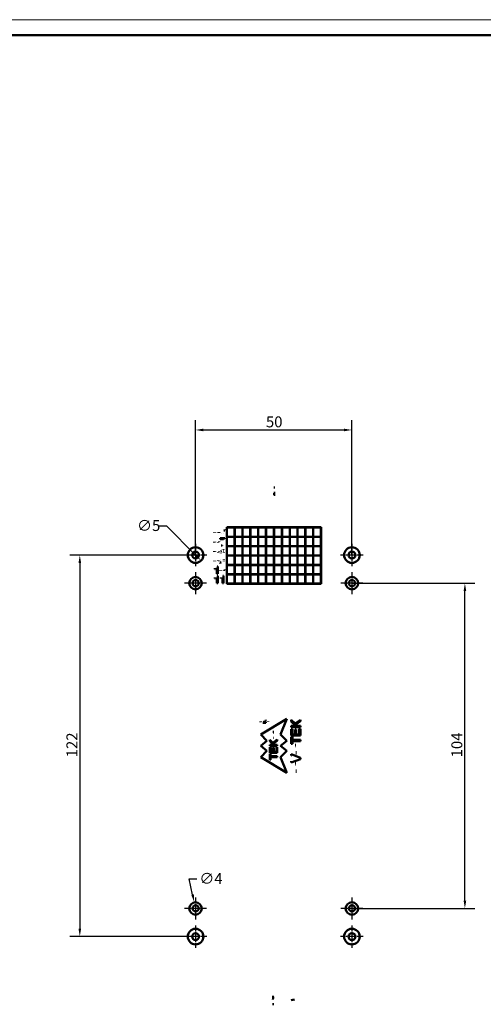
# Model space of a CAD drawing. Extents: x 0 to 841, y 0 to 594.
# Drawn here: x 435 to 584, y 279 to 594 of the extents above; entities that cross this region are included whole.
import ezdxf

# ---------------------------------------------------------------- set-up
doc = ezdxf.new("R2010")
doc.units = 0
doc.linetypes.add('CHAIN', pattern=[0.3543, 0.2362, -0.0295, 0.0591, -0.0295])
doc.layers.get('0').update_dxf_attribs({"lineweight": 25})
for name, color, linetype, lineweight in [('Centro(ISO)', 179, 'CHAIN', 25), ('Geometria schizzo(ISO)', 7, 'Continuous', 50), ('Quote(ISO)', 7, 'Continuous', 25), ('Spigoli tangenti visibili(ISO)', 251, 'Continuous', 30), ('Spigoli visibili(ISO)', 7, 'Continuous', 50)]:
    doc.layers.add(name, color=color, linetype=linetype, lineweight=lineweight)
doc.styles.add('DEFAULT-ISO~0', font='ARIAL.TTF')
doc.dimstyles.new('DEFAULT-ISO-Metodo 1b', dxfattribs={"dimtxt": 3.5, "dimasz": 2.5, "dimexe": 3.175, "dimexo": 0, "dimgap": 0.762, "dimtad": 1, "dimtoh": 1, "dimrnd": 1e-08, "dimtxsty": 'DEFAULT-ISO~0', "dimcen": 0.09, "dimdle": 10, "dimclrd": 2, "dimclre": 2, "dimclrt": 6, "dimazin": 2, "dimtfac": 0.714286, "dimtofl": 0, "dimtmove": 0, "dimatfit": 3, "dimfxl": 0, "dimtolj": 1, "dimlwd": 25, "dimlwe": 25, "dimarcsym": 0})

# ---------------------------------------------------------------- blocks, each defined once
blk = doc.blocks.new('Bordi A1')
at = {"layer": 'Geometria schizzo(ISO)', "color": 4, "lineweight": 18}
blk.add_line((0, 594), (841, 594), dxfattribs=at)
at = {"layer": 'Geometria schizzo(ISO)'}
blk.add_line((5, 589), (836, 589), dxfattribs=at)
blk = doc.blocks.new('*D116')
at = {"layer": 'Defpoints', "color": 0, "linetype": 'Continuous'}
for p in [(541.67, 462.81), (491.67, 422.81), (541.67, 422.81)]:
    blk.add_point(p, dxfattribs=at)
at = {"layer": 'Quote(ISO)', "color": 2, "linetype": 'Continuous', "lineweight": 25}
for p, q in [((491.67, 422.81), (491.67, 465.99)), ((541.67, 422.81), (541.67, 465.99)), ((494.17, 462.81), (539.17, 462.81))]:
    blk.add_line(p, q, dxfattribs=at)
at = {"layer": 'Quote(ISO)', "color": 2, "linetype": 'Continuous'}
for points in [[(494.17, 463.23), (494.17, 462.39), (491.67, 462.81)], [(539.17, 463.23), (539.17, 462.39), (541.67, 462.81)]]:
    blk.add_solid(points, dxfattribs=at)
at = {"layer": 'Quote(ISO)', "color": 6, "linetype": 'Continuous', "lineweight": 25, "insert": (514.17, 467.15), "char_height": 3.5, "attachment_point": 1, "style": 'DEFAULT-ISO~0'}
blk.add_mtext('\\A1;50', dxfattribs=at)
blk = doc.blocks.new('*D117')
at = {"layer": 'Defpoints', "color": 0, "linetype": 'Continuous'}
for p in [(491.67, 422.81), (454.65, 300.81), (491.67, 300.81)]:
    blk.add_point(p, dxfattribs=at)
at = {"layer": 'Quote(ISO)', "color": 2, "linetype": 'Continuous', "lineweight": 25}
for p, q in [((491.67, 422.81), (451.48, 422.81)), ((454.65, 420.31), (454.65, 303.31)), ((491.67, 300.81), (451.48, 300.81))]:
    blk.add_line(p, q, dxfattribs=at)
at = {"layer": 'Quote(ISO)', "color": 2, "linetype": 'Continuous'}
for points in [[(454.24, 420.31), (455.07, 420.31), (454.65, 422.81)], [(454.24, 303.31), (455.07, 303.31), (454.65, 300.81)]]:
    blk.add_solid(points, dxfattribs=at)
at = {"layer": 'Quote(ISO)', "color": 6, "linetype": 'Continuous', "lineweight": 25, "insert": (450.38, 358.13), "char_height": 3.5, "attachment_point": 1, "rotation": 90, "style": 'DEFAULT-ISO~0'}
blk.add_mtext('\\A1;122', dxfattribs=at)
blk = doc.blocks.new('*D118')
at = {"layer": 'Defpoints', "color": 0, "linetype": 'Continuous'}
for p in [(541.67, 413.81), (577.8, 413.81), (541.67, 309.81)]:
    blk.add_point(p, dxfattribs=at)
at = {"layer": 'Quote(ISO)', "color": 2, "linetype": 'Continuous', "lineweight": 25}
for p, q in [((541.67, 413.81), (580.98, 413.81)), ((577.8, 312.31), (577.8, 411.31)), ((541.67, 309.81), (580.98, 309.81))]:
    blk.add_line(p, q, dxfattribs=at)
at = {"layer": 'Quote(ISO)', "color": 2, "linetype": 'Continuous'}
for points in [[(577.38, 411.31), (578.22, 411.31), (577.8, 413.81)], [(577.38, 312.31), (578.22, 312.31), (577.8, 309.81)]]:
    blk.add_solid(points, dxfattribs=at)
at = {"layer": 'Quote(ISO)', "color": 6, "linetype": 'Continuous', "lineweight": 25, "insert": (573.47, 358.12), "char_height": 3.5, "attachment_point": 1, "rotation": 90, "style": 'DEFAULT-ISO~0'}
blk.add_mtext('\\A1;104', dxfattribs=at)
blk = doc.blocks.new('*D142')
at = {"layer": 'Defpoints', "color": 0, "linetype": 'Continuous'}
for p in [(489.9, 424.58), (493.44, 421.04)]:
    blk.add_point(p, dxfattribs=at)
at = {"layer": 'Quote(ISO)', "color": 2, "linetype": 'Continuous', "lineweight": 25}
for p, q in [((479.86, 432.12), (482.36, 432.12)), ((482.36, 432.12), (491.67, 422.81))]:
    blk.add_line(p, q, dxfattribs=at)
at = {"layer": 'Quote(ISO)', "color": 2, "linetype": 'Continuous'}
blk.add_solid([(491.96, 423.11), (491.37, 422.52), (493.44, 421.04)], dxfattribs=at)
at = {"layer": 'Quote(ISO)', "color": 6, "linetype": 'Continuous', "lineweight": 25, "insert": (472.97, 434), "char_height": 3.5, "attachment_point": 1, "style": 'DEFAULT-ISO~0'}
blk.add_mtext('\\A1;∅5', dxfattribs=at)
blk = doc.blocks.new('*D143')
at = {"layer": 'Defpoints', "color": 0, "linetype": 'Continuous'}
for p in [(491.25, 311.77), (492.09, 307.86)]:
    blk.add_point(p, dxfattribs=at)
at = {"layer": 'Quote(ISO)', "color": 2, "linetype": 'Continuous', "lineweight": 25}
for p, q in [((490.72, 314.21), (489.63, 319.25)), ((489.63, 319.25), (492.13, 319.25)), ((491.58, 309.81), (491.76, 309.81)), ((491.67, 309.72), (491.67, 309.9))]:
    blk.add_line(p, q, dxfattribs=at)
at = {"layer": 'Quote(ISO)', "color": 2, "linetype": 'Continuous'}
blk.add_solid([(491.13, 314.3), (490.31, 314.12), (491.25, 311.77)], dxfattribs=at)
at = {"layer": 'Quote(ISO)', "color": 6, "linetype": 'Continuous', "lineweight": 25, "insert": (492.9, 321.14), "char_height": 3.5, "attachment_point": 1, "style": 'DEFAULT-ISO~0'}
blk.add_mtext('\\A1;∅4', dxfattribs=at)

msp = doc.modelspace()

# ---------------------------------------------------------------- linework, layer by layer
at = {"layer": 'Centro(ISO)', "linetype": 'CHAIN', "ltscale": 8.000593}
for p, q in [((491.669, 426.411), (491.669, 419.211)), ((541.669, 426.411), (541.669, 419.211)), ((495.269, 422.811), (488.069, 422.811)), ((545.269, 422.811), (538.069, 422.811)), ((491.669, 304.411), (491.669, 297.211)), ((541.669, 304.411), (541.669, 297.211)), ((495.269, 300.811), (488.069, 300.811)), ((545.269, 300.811), (538.069, 300.811))]:
    msp.add_line(p, q, dxfattribs=at)
at = {"layer": 'Centro(ISO)', "linetype": 'CHAIN', "ltscale": 7.778352}
for p, q in [((491.669, 417.311), (491.669, 410.311)), ((541.669, 417.311), (541.669, 410.311)), ((495.169, 413.811), (488.169, 413.811)), ((545.169, 413.811), (538.169, 413.811)), ((491.669, 313.311), (491.669, 306.311)), ((541.669, 313.311), (541.669, 306.311)), ((495.169, 309.811), (488.169, 309.811)), ((545.169, 309.811), (538.169, 309.811))]:
    msp.add_line(p, q, dxfattribs=at)
at = {"layer": 'Spigoli tangenti visibili(ISO)'}
for p, q in [((516.675, 442.09), (516.675, 442.63)), ((516.669, 280.992), (516.669, 281.532))]:
    msp.add_line(p, q, dxfattribs=at)
at = {"layer": 'Spigoli visibili(ISO)'}
for p, q in [((531.816, 431.679), (501.657, 431.679)), ((501.657, 431.679), (501.657, 413.629)), ((501.707, 431.629), (501.707, 428.679)), ((504.157, 431.629), (501.707, 431.629)), ((504.157, 428.679), (504.157, 431.629)), ((504.207, 431.629), (504.207, 428.679)), ((506.657, 431.629), (504.207, 431.629)), ((506.657, 428.679), (506.657, 431.629)), ((506.707, 431.629), (506.707, 428.679)), ((509.157, 431.629), (506.707, 431.629)), ((509.157, 428.679), (509.157, 431.629)), ((509.207, 431.629), (509.207, 428.679)), ((511.657, 431.629), (509.207, 431.629)), ((511.657, 428.679), (511.657, 431.629)), ((511.707, 431.629), (511.707, 428.679)), ((514.157, 431.629), (511.707, 431.629)), ((514.157, 428.679), (514.157, 431.629)), ((514.207, 431.629), (514.207, 428.679)), ((516.657, 431.629), (514.207, 431.629)), ((516.657, 428.679), (516.657, 431.629)), ((516.816, 431.629), (516.816, 428.679)), ((519.266, 431.629), (516.816, 431.629)), ((519.266, 428.679), (519.266, 431.629)), ((519.316, 431.629), (519.316, 428.679)), ((521.766, 431.629), (519.316, 431.629)), ((521.766, 428.679), (521.766, 431.629)), ((521.816, 431.629), (521.816, 428.679)), ((524.266, 431.629), (521.816, 431.629)), ((524.266, 428.679), (524.266, 431.629)), ((524.316, 431.629), (524.316, 428.679)), ((526.766, 431.629), (524.316, 431.629)), ((526.766, 428.679), (526.766, 431.629)), ((526.816, 431.629), (526.816, 428.679)), ((529.266, 431.629), (526.816, 431.629)), ((529.266, 428.679), (529.266, 431.629)), ((529.316, 431.629), (529.316, 428.679)), ((531.766, 431.629), (529.316, 431.629)), ((531.766, 428.679), (531.766, 431.629)), ((531.816, 413.629), (531.816, 431.679)), ((500.699, 430.617), (500.985, 430.639)), ((501.707, 428.679), (504.157, 428.679)), ((501.707, 428.629), (501.707, 425.679)), ((504.157, 428.629), (501.707, 428.629)), ((504.157, 425.679), (504.157, 428.629)), ((504.207, 428.679), (506.657, 428.679)), ((504.207, 428.629), (504.207, 425.679)), ((506.657, 428.629), (504.207, 428.629)), ((506.657, 425.679), (506.657, 428.629)), ((506.707, 428.679), (509.157, 428.679)), ((506.707, 428.629), (506.707, 425.679)), ((509.157, 428.629), (506.707, 428.629)), ((509.157, 425.679), (509.157, 428.629)), ((509.207, 428.679), (511.657, 428.679)), ((509.207, 428.629), (509.207, 425.679)), ((511.657, 428.629), (509.207, 428.629)), ((511.657, 425.679), (511.657, 428.629)), ((511.707, 428.679), (514.157, 428.679)), ((511.707, 428.629), (511.707, 425.679)), ((514.157, 428.629), (511.707, 428.629)), ((514.157, 425.679), (514.157, 428.629)), ((514.207, 428.679), (516.657, 428.679)), ((514.207, 428.629), (514.207, 425.679)), ((516.657, 428.629), (514.207, 428.629)), ((516.657, 425.679), (516.657, 428.629)), ((516.816, 428.679), (519.266, 428.679)), ((519.266, 428.629), (516.816, 428.629)), ((516.816, 428.629), (516.816, 425.679)), ((519.266, 425.679), (519.266, 428.629)), ((519.316, 428.679), (521.766, 428.679)), ((521.766, 428.629), (519.316, 428.629)), ((519.316, 428.629), (519.316, 425.679)), ((521.766, 425.679), (521.766, 428.629)), ((521.816, 428.679), (524.266, 428.679)), ((524.266, 428.629), (521.816, 428.629)), ((521.816, 428.629), (521.816, 425.679)), ((524.266, 425.679), (524.266, 428.629)), ((524.316, 428.679), (526.766, 428.679)), ((526.766, 428.629), (524.316, 428.629)), ((524.316, 428.629), (524.316, 425.679)), ((526.766, 425.679), (526.766, 428.629)), ((526.816, 428.679), (529.266, 428.679)), ((529.266, 428.629), (526.816, 428.629)), ((526.816, 428.629), (526.816, 425.679)), ((529.266, 425.679), (529.266, 428.629)), ((529.316, 428.679), (531.766, 428.679)), ((531.766, 428.629), (529.316, 428.629)), ((529.316, 428.629), (529.316, 425.679)), ((531.766, 425.679), (531.766, 428.629)), ((501.024, 428.178), (499.507, 428.178)), ((499.507, 428.178), (499.507, 427.899)), ((499.507, 427.899), (500.656, 427.899)), ((499.836, 425.859), (500.131, 425.859)), ((501.024, 427.952), (501.024, 428.178)), ((501.707, 425.679), (504.157, 425.679)), ((501.707, 425.629), (501.707, 422.679)), ((504.157, 425.629), (501.707, 425.629)), ((504.157, 422.679), (504.157, 425.629)), ((504.207, 425.679), (506.657, 425.679)), ((504.207, 425.629), (504.207, 422.679)), ((506.657, 425.629), (504.207, 425.629)), ((506.657, 422.679), (506.657, 425.629)), ((506.707, 425.679), (509.157, 425.679)), ((506.707, 425.629), (506.707, 422.679)), ((509.157, 425.629), (506.707, 425.629)), ((509.157, 422.679), (509.157, 425.629)), ((509.207, 425.679), (511.657, 425.679)), ((509.207, 425.629), (509.207, 422.679)), ((511.657, 425.629), (509.207, 425.629)), ((511.657, 422.679), (511.657, 425.629)), ((511.707, 425.679), (514.157, 425.679)), ((511.707, 425.629), (511.707, 422.679)), ((514.157, 425.629), (511.707, 425.629)), ((514.157, 422.679), (514.157, 425.629)), ((514.207, 425.679), (516.657, 425.679)), ((514.207, 425.629), (514.207, 422.679)), ((516.657, 425.629), (514.207, 425.629)), ((516.657, 422.679), (516.657, 425.629)), ((516.816, 425.679), (519.266, 425.679)), ((519.266, 425.629), (516.816, 425.629)), ((516.816, 425.629), (516.816, 422.679)), ((519.266, 422.679), (519.266, 425.629)), ((519.316, 425.679), (521.766, 425.679)), ((521.766, 425.629), (519.316, 425.629)), ((519.316, 425.629), (519.316, 422.679)), ((521.766, 422.679), (521.766, 425.629)), ((521.816, 425.679), (524.266, 425.679)), ((524.266, 425.629), (521.816, 425.629)), ((521.816, 425.629), (521.816, 422.679)), ((524.266, 422.679), (524.266, 425.629)), ((524.316, 425.679), (526.766, 425.679)), ((526.766, 425.629), (524.316, 425.629)), ((524.316, 425.629), (524.316, 422.679)), ((526.766, 422.679), (526.766, 425.629)), ((526.816, 425.679), (529.266, 425.679)), ((529.266, 425.629), (526.816, 425.629)), ((526.816, 425.629), (526.816, 422.679)), ((529.266, 422.679), (529.266, 425.629)), ((529.316, 425.679), (531.766, 425.679)), ((531.766, 425.629), (529.316, 425.629)), ((529.316, 425.629), (529.316, 422.679)), ((531.766, 422.679), (531.766, 425.629)), ((501.707, 422.679), (504.157, 422.679)), ((501.707, 422.629), (501.707, 419.679)), ((504.157, 422.629), (501.707, 422.629)), ((504.157, 419.679), (504.157, 422.629)), ((504.207, 422.679), (506.657, 422.679)), ((504.207, 422.629), (504.207, 419.679)), ((506.657, 422.629), (504.207, 422.629)), ((506.657, 419.679), (506.657, 422.629)), ((506.707, 422.679), (509.157, 422.679)), ((506.707, 422.629), (506.707, 419.679)), ((509.157, 422.629), (506.707, 422.629)), ((509.157, 419.679), (509.157, 422.629)), ((509.207, 422.679), (511.657, 422.679)), ((509.207, 422.629), (509.207, 419.679)), ((511.657, 422.629), (509.207, 422.629)), ((511.657, 419.679), (511.657, 422.629)), ((511.707, 422.679), (514.157, 422.679)), ((511.707, 422.629), (511.707, 419.679)), ((514.157, 422.629), (511.707, 422.629)), ((514.157, 419.679), (514.157, 422.629)), ((514.207, 422.679), (516.657, 422.679)), ((514.207, 422.629), (514.207, 419.679)), ((516.657, 422.629), (514.207, 422.629)), ((516.657, 419.679), (516.657, 422.629)), ((516.816, 422.679), (519.266, 422.679)), ((519.266, 422.629), (516.816, 422.629)), ((516.816, 422.629), (516.816, 419.679)), ((519.266, 419.679), (519.266, 422.629)), ((519.316, 422.679), (521.766, 422.679)), ((521.766, 422.629), (519.316, 422.629)), ((519.316, 422.629), (519.316, 419.679)), ((521.766, 419.679), (521.766, 422.629)), ((521.816, 422.679), (524.266, 422.679)), ((524.266, 422.629), (521.816, 422.629)), ((521.816, 422.629), (521.816, 419.679)), ((524.266, 419.679), (524.266, 422.629)), ((524.316, 422.679), (526.766, 422.679)), ((526.766, 422.629), (524.316, 422.629)), ((524.316, 422.629), (524.316, 419.679)), ((526.766, 419.679), (526.766, 422.629)), ((526.816, 422.679), (529.266, 422.679)), ((529.266, 422.629), (526.816, 422.629)), ((526.816, 422.629), (526.816, 419.679)), ((529.266, 419.679), (529.266, 422.629)), ((529.316, 422.679), (531.766, 422.679)), ((531.766, 422.629), (529.316, 422.629)), ((529.316, 422.629), (529.316, 419.679)), ((531.766, 419.679), (531.766, 422.629)), ((498.749, 419.199), (498.563, 419.199)), ((498.749, 416.84), (498.749, 419.199)), ((499.807, 420.408), (499.529, 420.387)), ((501.707, 419.679), (504.157, 419.679)), ((501.707, 419.629), (501.707, 416.679)), ((504.157, 419.629), (501.707, 419.629)), ((504.157, 416.679), (504.157, 419.629)), ((504.207, 419.679), (506.657, 419.679)), ((504.207, 419.629), (504.207, 416.679)), ((506.657, 419.629), (504.207, 419.629)), ((506.657, 416.679), (506.657, 419.629)), ((506.707, 419.679), (509.157, 419.679)), ((506.707, 419.629), (506.707, 416.679)), ((509.157, 419.629), (506.707, 419.629)), ((509.157, 416.679), (509.157, 419.629)), ((509.207, 419.679), (511.657, 419.679)), ((509.207, 419.629), (509.207, 416.679)), ((511.657, 419.629), (509.207, 419.629)), ((511.657, 416.679), (511.657, 419.629)), ((511.707, 419.679), (514.157, 419.679)), ((511.707, 419.629), (511.707, 416.679)), ((514.157, 419.629), (511.707, 419.629)), ((514.157, 416.679), (514.157, 419.629)), ((514.207, 419.679), (516.657, 419.679)), ((514.207, 419.629), (514.207, 416.679)), ((516.657, 419.629), (514.207, 419.629)), ((516.657, 416.679), (516.657, 419.629)), ((516.816, 419.679), (519.266, 419.679)), ((519.266, 419.629), (516.816, 419.629)), ((516.816, 419.629), (516.816, 416.679)), ((519.266, 416.679), (519.266, 419.629)), ((519.316, 419.679), (521.766, 419.679)), ((521.766, 419.629), (519.316, 419.629)), ((519.316, 419.629), (519.316, 416.679)), ((521.766, 416.679), (521.766, 419.629)), ((521.816, 419.679), (524.266, 419.679)), ((524.266, 419.629), (521.816, 419.629)), ((521.816, 419.629), (521.816, 416.679)), ((524.266, 416.679), (524.266, 419.629)), ((524.316, 419.679), (526.766, 419.679)), ((526.766, 419.629), (524.316, 419.629)), ((524.316, 419.629), (524.316, 416.679)), ((526.766, 416.679), (526.766, 419.629)), ((526.816, 419.679), (529.266, 419.679)), ((529.266, 419.629), (526.816, 419.629)), ((526.816, 419.629), (526.816, 416.679)), ((529.266, 416.679), (529.266, 419.629)), ((529.316, 419.679), (531.766, 419.679)), ((531.766, 419.629), (529.316, 419.629)), ((529.316, 419.629), (529.316, 416.679)), ((531.766, 416.679), (531.766, 419.629)), ((497.886, 418.609), (497.886, 418.33)), ((497.886, 415.602), (497.886, 415.323)), ((498.46, 418.678), (498.46, 416.84)), ((498.46, 416.84), (498.749, 416.84)), ((498.46, 415.671), (498.46, 413.833)), ((498.749, 416.192), (498.563, 416.192)), ((498.749, 413.833), (498.749, 416.192)), ((499.708, 415.602), (499.708, 415.323)), ((500.283, 415.671), (500.283, 413.833)), ((500.571, 416.192), (500.384, 416.192)), ((500.571, 413.833), (500.571, 416.192)), ((501.707, 416.679), (504.157, 416.679)), ((501.707, 416.629), (501.707, 413.679)), ((504.157, 416.629), (501.707, 416.629)), ((504.157, 413.679), (504.157, 416.629)), ((504.207, 416.679), (506.657, 416.679)), ((504.207, 416.629), (504.207, 413.679)), ((506.657, 416.629), (504.207, 416.629)), ((506.657, 413.679), (506.657, 416.629)), ((506.707, 416.679), (509.157, 416.679)), ((506.707, 416.629), (506.707, 413.679)), ((509.157, 416.629), (506.707, 416.629)), ((509.157, 413.679), (509.157, 416.629)), ((509.207, 416.679), (511.657, 416.679)), ((509.207, 416.629), (509.207, 413.679)), ((511.657, 416.629), (509.207, 416.629)), ((511.657, 413.679), (511.657, 416.629)), ((511.707, 416.679), (514.157, 416.679)), ((511.707, 416.629), (511.707, 413.679)), ((514.157, 416.629), (511.707, 416.629)), ((514.157, 413.679), (514.157, 416.629)), ((514.207, 416.679), (516.657, 416.679)), ((514.207, 416.629), (514.207, 413.679)), ((516.657, 416.629), (514.207, 416.629)), ((516.657, 413.679), (516.657, 416.629)), ((516.816, 416.679), (519.266, 416.679)), ((519.266, 416.629), (516.816, 416.629)), ((516.816, 416.629), (516.816, 413.679)), ((519.266, 413.679), (519.266, 416.629)), ((519.316, 416.679), (521.766, 416.679)), ((521.766, 416.629), (519.316, 416.629)), ((519.316, 416.629), (519.316, 413.679)), ((521.766, 413.679), (521.766, 416.629)), ((521.816, 416.679), (524.266, 416.679)), ((524.266, 416.629), (521.816, 416.629)), ((521.816, 416.629), (521.816, 413.679)), ((524.266, 413.679), (524.266, 416.629)), ((524.316, 416.679), (526.766, 416.679)), ((526.766, 416.629), (524.316, 416.629)), ((524.316, 416.629), (524.316, 413.679)), ((526.766, 413.679), (526.766, 416.629)), ((526.816, 416.679), (529.266, 416.679)), ((529.266, 416.629), (526.816, 416.629)), ((526.816, 416.629), (526.816, 413.679)), ((529.266, 413.679), (529.266, 416.629)), ((529.316, 416.679), (531.766, 416.679)), ((531.766, 416.629), (529.316, 416.629)), ((529.316, 416.629), (529.316, 413.679)), ((531.766, 413.679), (531.766, 416.629)), ((498.46, 413.833), (498.749, 413.833)), ((500.283, 413.833), (500.571, 413.833)), ((501.657, 413.629), (531.816, 413.629)), ((501.707, 413.679), (504.157, 413.679)), ((504.207, 413.679), (506.657, 413.679)), ((506.707, 413.679), (509.157, 413.679)), ((509.207, 413.679), (511.657, 413.679)), ((511.707, 413.679), (514.157, 413.679)), ((514.207, 413.679), (516.657, 413.679)), ((516.816, 413.679), (519.266, 413.679)), ((519.316, 413.679), (521.766, 413.679)), ((521.816, 413.679), (524.266, 413.679)), ((524.316, 413.679), (526.766, 413.679)), ((526.816, 413.679), (529.266, 413.679)), ((529.316, 413.679), (531.766, 413.679)), ((512.499, 365.461), (520.839, 370.461)), ((513.146, 369.211), (514.146, 369.211)), ((513.257, 369.344), (513.587, 369.344)), ((514.146, 369.344), (513.703, 369.344)), ((514.146, 369.926), (514.146, 370.091)), ((514.146, 369.211), (514.146, 369.344)), ((520.839, 370.461), (518.839, 365.461)), ((523.473, 368.897), (522.296, 370.111)), ((522.296, 370.111), (522.296, 369.592)), ((522.296, 369.592), (523.733, 368.157)), ((525.195, 370.166), (523.473, 368.897)), ((523.735, 368.629), (525.195, 369.66)), ((524.192, 368.157), (523.735, 368.629)), ((525.195, 369.66), (525.195, 370.166)), ((514.499, 363.461), (512.499, 365.461)), ((518.839, 365.461), (520.839, 363.461)), ((523.733, 368.157), (522.296, 368.157)), ((522.296, 368.157), (522.296, 367.771)), ((522.296, 367.771), (525.195, 367.771)), ((522.639, 367.19), (522.296, 367.19)), ((522.296, 367.19), (522.296, 365.099)), ((522.639, 365.482), (522.639, 367.19)), ((523.525, 365.482), (522.639, 365.482)), ((523.868, 367.082), (523.525, 367.082)), ((523.525, 367.082), (523.525, 365.482)), ((523.868, 365.482), (523.868, 367.082)), ((524.852, 365.482), (523.868, 365.482)), ((525.195, 368.157), (524.192, 368.157)), ((525.195, 367.257), (524.852, 367.257)), ((524.852, 367.257), (524.852, 365.482)), ((525.195, 367.771), (525.195, 368.157)), ((525.195, 365.099), (525.195, 367.257)), ((512.499, 361.811), (514.499, 363.461)), ((515.383, 363.768), (515.383, 363.336)), ((516.364, 362.757), (515.383, 363.768)), ((515.383, 363.336), (516.581, 362.14)), ((515.383, 362.14), (515.383, 361.819)), ((516.581, 362.14), (515.383, 362.14)), ((517.8, 363.813), (516.364, 362.757)), ((516.583, 362.534), (517.8, 363.393)), ((516.963, 362.14), (516.583, 362.534)), ((517.8, 362.14), (516.963, 362.14)), ((517.8, 363.393), (517.8, 363.813)), ((517.8, 361.819), (517.8, 362.14)), ((520.839, 363.461), (518.839, 361.811)), ((522.296, 365.099), (525.195, 365.099)), ((522.639, 364.689), (522.296, 364.689)), ((522.296, 364.689), (522.296, 362.398)), ((522.296, 362.398), (522.639, 362.398)), ((522.639, 363.735), (522.639, 364.689)), ((525.195, 363.735), (522.639, 363.735)), ((522.639, 362.398), (522.639, 363.351)), ((522.639, 363.351), (525.195, 363.351)), ((525.195, 363.351), (525.195, 363.735)), ((514.499, 360.161), (512.499, 361.811)), ((512.499, 358.161), (514.499, 360.161)), ((515.383, 361.819), (517.8, 361.819)), ((515.383, 361.334), (515.383, 359.592)), ((515.669, 361.334), (515.383, 361.334)), ((515.383, 359.592), (517.8, 359.592)), ((515.383, 359.25), (515.383, 357.341)), ((515.669, 359.25), (515.383, 359.25)), ((515.669, 359.911), (515.669, 361.334)), ((516.408, 359.911), (515.669, 359.911)), ((515.669, 358.455), (515.669, 359.25)), ((516.408, 361.244), (516.408, 359.911)), ((516.694, 361.244), (516.408, 361.244)), ((516.694, 359.911), (516.694, 361.244)), ((517.514, 359.911), (516.694, 359.911)), ((517.514, 361.39), (517.514, 359.911)), ((517.8, 361.39), (517.514, 361.39)), ((517.8, 359.592), (517.8, 361.39)), ((518.839, 361.811), (520.839, 360.161)), ((520.839, 360.161), (518.839, 358.161)), ((525.195, 357.987), (522.296, 359.118)), ((522.296, 359.118), (522.296, 358.727)), ((520.839, 353.161), (512.499, 358.161)), ((515.383, 357.341), (515.669, 357.341)), ((517.8, 358.455), (515.669, 358.455)), ((515.669, 358.136), (517.8, 358.136)), ((515.669, 357.341), (515.669, 358.136)), ((517.8, 358.136), (517.8, 358.455)), ((518.839, 358.161), (520.839, 353.161)), ((522.296, 356.469), (525.195, 357.586)), ((522.296, 356.885), (522.296, 356.469)), ((525.195, 357.586), (525.195, 357.987))]:
    msp.add_line(p, q, dxfattribs=at)
at = {"layer": 'Spigoli visibili(ISO)', "flags": 128}
for points in [[(516.669, 444.463), (517.049, 444.461)], [(516.675, 442.661), (517.177, 442.656)], [(516.675, 442.06), (517.174, 442.055)], [(497.667, 430.024), (497.671, 429.868)], [(497.964, 430.024), (497.965, 429.925)], [(498.9, 430.03), (498.899, 430.128)], [(499.194, 429.952), (499.195, 430.099)], [(499.763, 430.079), (499.765, 430.165)], [(499.81, 429.626), (499.813, 429.561)], [(500.727, 429.577), (500.727, 429.642)], [(500.985, 430.639), (500.887, 430.933)], [(497.667, 427.017), (497.671, 426.856)], [(497.964, 427.019), (497.964, 426.934)], [(498.885, 426.673), (498.894, 426.786)], [(499.195, 427.023), (499.192, 427.172)], [(500.131, 425.859), (500.14, 425.959)], [(500.656, 427.899), (500.6, 427.833)], [(497.667, 424.01), (497.671, 423.853)], [(497.964, 424.011), (497.964, 423.926)], [(498.886, 423.674), (498.894, 423.786)], [(499.195, 423.946), (499.195, 424.093)], [(499.933, 424.125), (499.769, 424.061)], [(499.78, 423.529), (499.784, 423.467)], [(499.875, 424.614), (499.878, 424.564)], [(500.59, 424.125), (500.725, 424.193)], [(500.64, 424.596), (500.637, 424.645)], [(500.735, 423.52), (500.732, 423.583)], [(497.667, 421.004), (497.671, 420.854)], [(497.964, 421.006), (497.965, 420.907)], [(498.563, 419.199), (498.548, 419.17)], [(498.9, 421.004), (498.899, 421.103)], [(499.192, 420.846), (499.195, 420.985)], [(499.529, 420.387), (499.626, 420.091)], [(499.785, 421.421), (499.787, 421.356)], [(500.702, 421.427), (500.7, 421.493)], [(500.735, 420.951), (500.737, 420.883)], [(497.886, 418.33), (497.909, 418.339)], [(498.563, 416.192), (498.548, 416.164)], [(499.488, 417.997), (499.492, 417.837)], [(499.785, 417.999), (499.786, 417.909)], [(500.384, 416.192), (500.369, 416.164)], [(500.716, 417.786), (500.72, 417.893)], [(501.018, 418.007), (501.015, 418.154)], [(497.886, 415.323), (497.908, 415.331)], [(499.708, 415.323), (499.731, 415.332)], [(512.386, 369.583), (512.397, 369.419)], [(512.586, 369.583), (512.595, 369.446)], [(513.587, 369.344), (513.587, 369.395)], [(513.691, 369.729), (513.678, 369.797)], [(513.703, 369.344), (513.703, 369.401)], [(514.146, 370.091), (514.126, 370.078)], [(514.686, 369.583), (514.677, 369.72)], [(514.886, 369.583), (514.876, 369.746)], [(516.556, 366.294), (516.39, 366.281)], [(516.556, 366.294), (516.726, 366.289)], [(516.577, 365.963), (516.714, 365.959)], [(516.628, 364.314), (516.478, 364.319)], [(523.703, 362.118), (523.506, 362.104)], [(523.729, 361.721), (523.585, 361.715)], [(523.785, 359.346), (523.976, 359.356)], [(523.789, 359.743), (523.931, 359.748)], [(522.296, 358.727), (522.403, 358.687)], [(523.702, 356.27), (523.506, 356.256)], [(523.729, 355.874), (523.585, 355.867)], [(524.877, 357.791), (524.772, 357.76)], [(523.785, 353.498), (523.978, 353.509)], [(523.789, 353.895), (523.931, 353.9)], [(516.669, 280.961), (516.164, 280.966)], [(516.669, 281.562), (516.169, 281.567)], [(522.793, 280.606), (522.291, 280.512)], [(522.793, 280.606), (523.294, 280.709)], [(516.669, 279.159), (516.289, 279.161)]]:
    msp.add_lwpolyline(points, dxfattribs=at)
at = {"layer": 'Spigoli visibili(ISO)'}
for centre, radius in [((491.669, 422.811), 2.5), ((541.669, 422.811), 2.5), ((491.669, 422.811), 1.1), ((541.669, 422.811), 1.1), ((491.669, 413.811), 2), ((541.669, 413.811), 2), ((491.669, 413.811), 1), ((541.669, 413.811), 1), ((491.669, 309.811), 2), ((541.669, 309.811), 2), ((491.669, 309.811), 1), ((541.669, 309.811), 1), ((491.669, 300.811), 2.5), ((541.669, 300.811), 2.5), ((491.669, 300.811), 1.1), ((541.669, 300.811), 1.1)]:
    msp.add_circle(centre, radius, dxfattribs=at)

# ---------------------------------------------------------------- block references
msp.add_blockref('Bordi A1', (0, 0))

# ---------------------------------------------------------------- dimensions: what is measured, and where the dimension line sits
at = {"layer": 'Quote(ISO)', "color": 2, "linetype": 'Continuous', "lineweight": 25}
for base, p1, p2, angle, override, picture, middle in [((541.669, 462.811), (491.669, 422.811), (541.669, 422.811), 180, {"dimdec": 2, "dimtp": 0, "dimtm": 0, "dimtdec": 2}, '*D116', (516.669, 462.811)), ((454.652, 300.811), (491.669, 422.811), (491.669, 300.811), 90, {"dimtoh": 0, "dimdec": 2, "dimtp": 0, "dimtm": 0, "dimtdec": 2, "dimtmove": 1}, '*D117', (454.652, 361.811)), ((577.801, 413.811), (541.669, 309.811), (541.669, 413.811), 90, {"dimtoh": 0, "dimdec": 2, "dimtp": 0, "dimtm": 0, "dimtdec": 2, "dimtmove": 1}, '*D118', (577.801, 361.811))]:
    dim = msp.add_linear_dim(base=base, p1=p1, p2=p2, angle=angle, dimstyle='DEFAULT-ISO-Metodo 1b', override=override, dxfattribs=at)
    dim.commit()
    dim.dimension.update_dxf_attribs({"geometry": picture, "text_midpoint": middle, "dimtype": 160})
for p1, p2, override, picture, middle in [((489.901, 424.579), (493.437, 421.043), {"dimtad": 0, "dimtih": 1, "dimdec": 2, "dimtp": 0, "dimtm": 0, "dimtdec": 2}, '*D142', (476.034, 432.12)), ((492.09, 307.856), (491.247, 311.766), {"dimtad": 0, "dimtih": 1, "dimdec": 2, "dimtp": 0, "dimtm": 0, "dimtdec": 2, "dimatfit": 2}, '*D143', (495.94, 319.252))]:
    dim = msp.add_diameter_dim_2p(p1=p1, p2=p2, dimstyle='DEFAULT-ISO-Metodo 1b', override=override, dxfattribs=at)
    dim.commit()
    dim.dimension.update_dxf_attribs({"geometry": picture, "text_midpoint": middle, "dimtype": 163})

doc.saveas('drawing.dxf')
